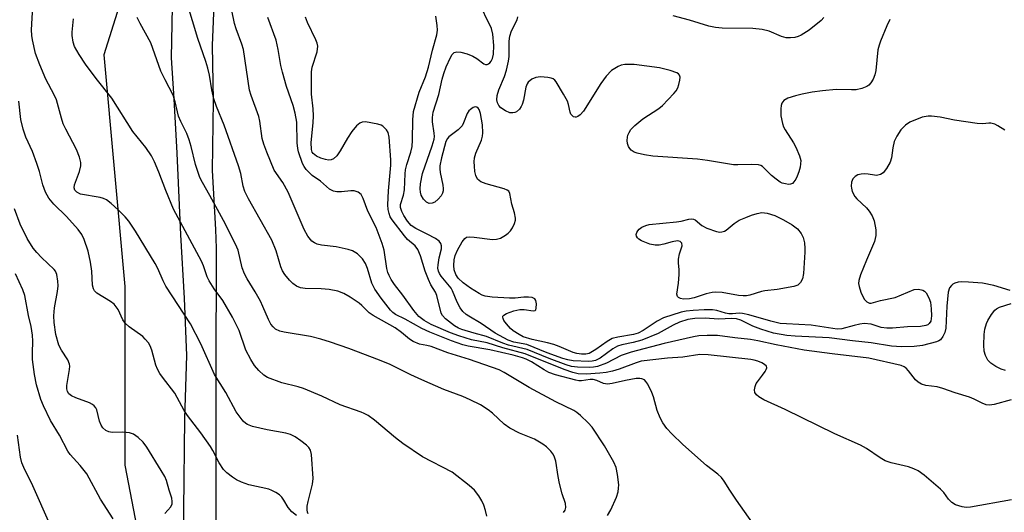
# Model space of a CAD drawing. Units: inches. Extents: x 1171770 to 1177770, y 537459 to 541459.
# Drawn here: x 1177249 to 1177493, y 540197 to 540319 of the extents above; entities that cross this region are included whole.
import ezdxf

# ---------------------------------------------------------------- set-up
doc = ezdxf.new("R2010")
doc.units = ezdxf.units.IN
doc.header["$MEASUREMENT"] = 0
for name, color, linetype in [('NTRL-Trees', 3, 'Continuous'), ('TRANS-Road', 130, 'Continuous'), ('Undefined', 1, 'Continuous')]:
    doc.layers.add(name, color=color, linetype=linetype)

msp = doc.modelspace()

# ---------------------------------------------------------------- linework, layer by layer
at = {"layer": 'NTRL-Trees'}
msp.add_lwpolyline([(1177241.87, 540505.07), (1177273.12, 540518.09), (1177301.76, 540515.48), (1177317.39, 540484.23), (1177296.55, 540434.75), (1177286.14, 540361.84), (1177269.92, 540310.11), (1177275.12, 540252.81), (1177275.12, 540208.54), (1177288.74, 540137.88), (1177291.35, 540085.8), (1177275.72, 540062.36), (1177223.64, 540057.15)], dxfattribs=at)
at = {"layer": 'TRANS-Road'}
for points in [[(1177298.12, 540346.53), (1177296.75, 540312.39), (1177296.99, 540298.82), (1177296.73, 540281.48), (1177297.57, 540266.84), (1177297.74, 540262.29), (1177297.67, 540230.5), (1177297.61, 540198.39), (1177297.58, 540189.38)], [(1177526.43, 540030.86), (1177475.87, 540040.71), (1177448.94, 540045.54), (1177375.85, 540060.09), (1177329.45, 540075.91), (1177320.75, 540080.8), (1177317.21, 540083.45), (1177309.16, 540089.65), (1177305.85, 540093.99), (1177299.75, 540102.42), (1177295.38, 540111.43), (1177293.06, 540121.19), (1177291.87, 540133.44), (1177291, 540148.84), (1177289.37, 540172.71), (1177289.68, 540197.48), (1177289.97, 540220.15), (1177290.44, 540235.74), (1177289.86, 540249.85), (1177288.95, 540265.54), (1177288.1, 540285.78), (1177287.34, 540299.19), (1177286.7, 540309.36), (1177286.88, 540321.97)]]:
    msp.add_lwpolyline(points, dxfattribs=at)
at = {"layer": 'Undefined'}
for points, elevation in [([(1177432.41, 540191.52), (1177426.51, 540199.92), (1177424.88, 540202.37), (1177423.47, 540204.64), (1177422.81, 540205.53), (1177421.88, 540206.37), (1177419.08, 540208.47), (1177413.24, 540213.69), (1177410.48, 540216.36), (1177409.29, 540217.67), (1177408.3, 540219.06), (1177407.6, 540220.28), (1177406.87, 540222.06), (1177405.92, 540225.45), (1177405.54, 540226.55), (1177404.53, 540228.59), (1177404.09, 540229.28), (1177403.75, 540229.65), (1177403.07, 540229.97), (1177402.53, 540230.02), (1177401.67, 540229.98), (1177399.03, 540229.49), (1177395.68, 540228.74), (1177394.58, 540228.62), (1177393.57, 540228.78), (1177391.91, 540229.56), (1177391, 540229.79), (1177390.25, 540229.78), (1177388.12, 540229.44), (1177387.5, 540229.44), (1177386.73, 540229.57), (1177381.73, 540230.94), (1177380.05, 540231.51), (1177378.87, 540232.14), (1177375.72, 540234.14), (1177374.45, 540234.77), (1177373.5, 540235.15), (1177371.19, 540235.8), (1177365.43, 540237.13), (1177360.1, 540238.03), (1177358.75, 540238.33), (1177355.99, 540239.31), (1177350.58, 540241.51), (1177348.62, 540242.42), (1177344.52, 540244.7), (1177342.12, 540245.86), (1177341.44, 540246.31), (1177340.82, 540246.89), (1177338.52, 540249.86), (1177336.95, 540252.13), (1177336.26, 540253.62), (1177335.18, 540257.19), (1177334.64, 540258.48), (1177333.92, 540259.64), (1177332.67, 540260.82), (1177331.48, 540261.6), (1177330.37, 540261.97), (1177327.45, 540262.56), (1177323.79, 540263.03), (1177322.7, 540263.28), (1177322.02, 540263.58), (1177321.41, 540264), (1177320.39, 540265.22), (1177319.46, 540266.91), (1177315.56, 540276.13), (1177314.18, 540278.53), (1177312.09, 540281.6), (1177310.27, 540285.98), (1177309.52, 540288.03), (1177309.14, 540289.4), (1177308.5, 540293.71), (1177308.26, 540294.83), (1177306.41, 540300.01), (1177306, 540301.39), (1177304.46, 540311.38), (1177304.07, 540312.76), (1177302.64, 540316.51), (1177302.23, 540317.82), (1177300.32, 540327.18)], 380), ([(1177492.91, 540291.47), (1177491.17, 540292.55), (1177490.4, 540292.92), (1177489.42, 540293.16), (1177488.92, 540293.19), (1177487.49, 540293.03), (1177486.03, 540293.11), (1177480.43, 540293.9), (1177476.86, 540294.68), (1177474.79, 540294.92), (1177473.91, 540294.94), (1177472.48, 540294.64), (1177469.43, 540293.45), (1177468.28, 540292.67), (1177467.15, 540291.5), (1177466.18, 540290), (1177465.52, 540288.68), (1177465.15, 540287.11), (1177464.83, 540284.65), (1177464.5, 540283.57), (1177463.64, 540282), (1177462.76, 540280.86), (1177462.11, 540280.47), (1177461.14, 540280.28), (1177460.62, 540280.29), (1177459.04, 540280.59), (1177458.16, 540280.68), (1177457.31, 540280.61), (1177456.53, 540280.37), (1177455.84, 540279.99), (1177455.32, 540279.39), (1177454.99, 540278.6), (1177454.88, 540277.62), (1177454.93, 540277.1), (1177455.15, 540276.28), (1177455.77, 540275.03), (1177456.31, 540274.43), (1177458.64, 540272.27), (1177459.34, 540271.42), (1177460.06, 540270.28), (1177460.59, 540268.99), (1177460.97, 540266.79), (1177460.99, 540265.42), (1177460.63, 540263.89), (1177458.63, 540259.31), (1177457.18, 540255.69), (1177456.75, 540254.28), (1177456.7, 540253.49), (1177456.81, 540252.74), (1177457.25, 540251.41), (1177457.8, 540250.13), (1177458.17, 540249.54), (1177458.72, 540249.01), (1177459.41, 540248.67), (1177459.86, 540248.63), (1177462.13, 540249.28), (1177465.77, 540250.09), (1177470.46, 540252.05), (1177471.56, 540252.14), (1177472.61, 540251.9), (1177473.05, 540251.61), (1177473.41, 540251.21), (1177474.13, 540249.97), (1177474.48, 540248.94), (1177474.71, 540247.25), (1177474.75, 540245.5), (1177474.55, 540244.19), (1177474.18, 540243.59), (1177473.82, 540243.3), (1177473.37, 540243.1), (1177472.03, 540242.91), (1177468.78, 540242.78), (1177465.11, 540242.47), (1177463.67, 540242.43), (1177462.28, 540242.65), (1177459.78, 540243.42), (1177458.1, 540243.61), (1177456.99, 540243.47), (1177455.6, 540243.16), (1177452.59, 540242.28), (1177451.38, 540242.19), (1177445, 540243.23), (1177438.83, 540243.5), (1177437.3, 540243.66), (1177435, 540244.19), (1177429.56, 540245.8), (1177428, 540246.13), (1177427.19, 540246.17), (1177425.53, 540246.03), (1177424.62, 540246.04), (1177423.81, 540246.2), (1177421.65, 540246.83), (1177420.53, 540247), (1177418.48, 540247.01), (1177415.73, 540246.82), (1177414.03, 540246.64), (1177412.83, 540246.39), (1177408.46, 540244.99), (1177406.89, 540244.22), (1177403.42, 540241.91), (1177402.15, 540241.23), (1177400.98, 540240.88), (1177397.1, 540240.25), (1177395.74, 540239.89), (1177394.45, 540239.19), (1177391.67, 540237.18), (1177390.48, 540236.43), (1177389.99, 540236.23), (1177389.24, 540236.06), (1177388.11, 540236.06), (1177386.94, 540236.24), (1177386.09, 540236.48), (1177382.63, 540237.96), (1177381.31, 540238.42), (1177379.69, 540238.87), (1177375.91, 540239.67), (1177373.66, 540240.35), (1177372.67, 540240.86), (1177371.24, 540241.83), (1177370.57, 540242.42), (1177369.55, 540243.53), (1177368.92, 540244.4), (1177368.72, 540244.83), (1177368.64, 540245.23), (1177368.67, 540245.41), (1177368.91, 540245.71), (1177369.54, 540246.07), (1177371.38, 540246.74), (1177372.86, 540247.05), (1177373.91, 540247.05), (1177376.16, 540246.74), (1177376.7, 540246.87), (1177376.82, 540247.02), (1177376.95, 540247.43), (1177376.97, 540248.5), (1177376.83, 540249.28), (1177376.6, 540249.69), (1177376.42, 540249.84), (1177375.95, 540250.03), (1177374.98, 540250.14), (1177373.84, 540250.1), (1177371.72, 540249.87), (1177370.34, 540249.88), (1177366.01, 540250.16), (1177364.33, 540250.42), (1177363.53, 540250.67), (1177362.78, 540251.01), (1177360.62, 540252.33), (1177358.82, 540253.67), (1177357.59, 540254.84), (1177357.03, 540255.71), (1177356.61, 540256.93), (1177356.52, 540258), (1177356.64, 540259.38), (1177356.9, 540260.47), (1177357.42, 540261.79), (1177358.59, 540263.8), (1177359.26, 540264.67), (1177359.67, 540264.96), (1177360.42, 540265.1), (1177361.55, 540265.02), (1177366.11, 540264.37), (1177367.1, 540264.46), (1177368.08, 540264.76), (1177369.33, 540265.46), (1177369.99, 540265.98), (1177370.57, 540266.57), (1177371.05, 540267.29), (1177371.54, 540268.34), (1177371.77, 540269.16), (1177371.79, 540269.69), (1177371.58, 540271.02), (1177370.86, 540273.15), (1177370.42, 540275.79), (1177370.13, 540276.34), (1177369.74, 540276.64), (1177369, 540276.94), (1177364.55, 540278.2), (1177363.23, 540278.68), (1177362.77, 540278.97), (1177362.43, 540279.32), (1177361.96, 540280.21), (1177361.75, 540281.21), (1177361.62, 540282.57), (1177361.56, 540283.64), (1177361.64, 540284.6), (1177362, 540285.8), (1177363.42, 540289.02), (1177363.67, 540289.99), (1177363.74, 540290.76), (1177363.59, 540292.76), (1177363.12, 540295.55), (1177362.79, 540296.55), (1177362.55, 540296.94), (1177362.24, 540297.18), (1177361.83, 540297.19), (1177361.36, 540297.03), (1177360.66, 540296.6), (1177360.26, 540296.22), (1177359.85, 540295.55), (1177358.94, 540293.25), (1177358.56, 540292.54), (1177357.61, 540291.56), (1177355.31, 540289.83), (1177354.95, 540289.42), (1177354.56, 540288.67), (1177353.5, 540284.64), (1177353.09, 540282.6), (1177353.07, 540281.89), (1177353.15, 540281.02), (1177353.78, 540277.86), (1177353.88, 540277.03), (1177353.86, 540276.46), (1177353.75, 540275.91), (1177353.37, 540275.21), (1177352.67, 540274.35), (1177351.85, 540273.64), (1177351.15, 540273.36), (1177350.43, 540273.35), (1177349.76, 540273.66), (1177349.01, 540274.41), (1177348.45, 540275.34), (1177348.28, 540276.12), (1177348.24, 540276.94), (1177348.32, 540278.14), (1177348.8, 540280.71), (1177351.17, 540287.56), (1177351.65, 540289.27), (1177351.71, 540289.85), (1177351.68, 540290.73), (1177351.23, 540293.54), (1177351.26, 540294.61), (1177351.44, 540295.94), (1177352.82, 540300.27), (1177353.65, 540304.05), (1177354.04, 540305.47), (1177354.66, 540307.1), (1177355.7, 540309.46), (1177356.1, 540310.17), (1177356.64, 540310.7), (1177357.24, 540310.85), (1177358.26, 540310.74), (1177359.87, 540310.32), (1177361.23, 540309.79), (1177362.2, 540309.22), (1177363.94, 540307.89), (1177364.36, 540307.69), (1177364.76, 540307.69), (1177365.13, 540307.86), (1177365.47, 540308.15), (1177365.76, 540308.51), (1177366.08, 540309.16), (1177366.33, 540310.26), (1177366.44, 540312.37), (1177366.19, 540315.21), (1177365.83, 540316.61), (1177362.5, 540323.57)], 388), ([(1177320.45, 540196.51), (1177320.29, 540196.97), (1177320.22, 540197.53), (1177320.27, 540198.41), (1177320.46, 540199.58), (1177321.56, 540203.88), (1177321.75, 540205.3), (1177321.28, 540211.19), (1177321.02, 540212.25), (1177320.65, 540212.94), (1177320.06, 540213.55), (1177318.67, 540214.61), (1177317.25, 540215.58), (1177316.12, 540216.19), (1177314.98, 540216.52), (1177310.32, 540217.3), (1177306.68, 540218.12), (1177305.45, 540218.62), (1177305.05, 540218.9), (1177304.43, 540219.49), (1177302.66, 540221.79), (1177300.1, 540226.55), (1177297.32, 540230.97), (1177293.91, 540238.62), (1177291.39, 540243.55), (1177285.24, 540252.87), (1177284.56, 540254.14), (1177283.26, 540257.24), (1177282.62, 540258.47), (1177277.72, 540266.5), (1177276.1, 540268.92), (1177275.21, 540270), (1177273.48, 540271.78), (1177271.74, 540273.33), (1177270.58, 540274.18), (1177269.8, 540274.54), (1177268.97, 540274.78), (1177264.15, 540275.66), (1177263.22, 540276.1), (1177262.75, 540276.6), (1177262.58, 540277.21), (1177262.69, 540277.94), (1177263.87, 540281.22), (1177264.21, 540282.6), (1177264.2, 540283.42), (1177263.89, 540284.79), (1177263.18, 540286.69), (1177260.51, 540291.72), (1177259.87, 540293.06), (1177259.42, 540294.39), (1177258.17, 540298.98), (1177257.64, 540300.19), (1177255.54, 540304.1), (1177254.06, 540307.66), (1177253.03, 540310.43), (1177252.22, 540313.78), (1177252.09, 540314.88), (1177252.05, 540316.27), (1177252.36, 540322.03)], 372), ([(1177394.54, 540196.11), (1177395.35, 540197.54), (1177396.76, 540200.63), (1177397.18, 540202.01), (1177397.32, 540202.88), (1177397.35, 540203.73), (1177397.08, 540206.3), (1177396.74, 540207.98), (1177396.17, 540209.29), (1177393.82, 540213.32), (1177390.74, 540217.95), (1177389.77, 540219.04), (1177387.89, 540220.87), (1177387.01, 540221.63), (1177386.27, 540222.1), (1177381.8, 540224.26), (1177375.18, 540227.8), (1177369.03, 540231.48), (1177367.75, 540232.14), (1177360.45, 540234.71), (1177355.09, 540236.38), (1177350.96, 540237.9), (1177349.89, 540238.2), (1177348.04, 540238.54), (1177346.5, 540239.14), (1177345.55, 540239.72), (1177343.58, 540241.36), (1177342.02, 540242.51), (1177336.53, 540245.57), (1177335.62, 540246.29), (1177333.76, 540248.11), (1177333.08, 540248.67), (1177330.85, 540250.17), (1177329.33, 540251.04), (1177327.83, 540251.59), (1177325.64, 540252.02), (1177323.74, 540252.17), (1177319.73, 540252.28), (1177318.6, 540252.44), (1177317.59, 540252.87), (1177316.67, 540253.49), (1177315.84, 540254.33), (1177314.73, 540255.73), (1177314.15, 540256.68), (1177313.72, 540257.63), (1177312.55, 540261.61), (1177311.47, 540264.27), (1177305.7, 540274.44), (1177304.82, 540276.25), (1177304.4, 540277.58), (1177303.78, 540280.7), (1177303.21, 540282.6), (1177299.68, 540292.72), (1177297.8, 540297.33), (1177297.13, 540299.24), (1177296.66, 540301.46), (1177296.1, 540305.07), (1177295.69, 540306.78), (1177295.17, 540308.46), (1177293.17, 540314.17), (1177290.52, 540322.9)], 378), ([(1177364.69, 540195.98), (1177364.37, 540197.36), (1177363.95, 540198.71), (1177363.5, 540199.75), (1177362.72, 540200.98), (1177361.66, 540202.37), (1177360.36, 540203.57), (1177356.11, 540206.81), (1177348.82, 540210.63), (1177343.95, 540213.95), (1177342.08, 540215.37), (1177336.93, 540219.72), (1177335.34, 540220.85), (1177334.35, 540221.39), (1177333.56, 540221.72), (1177328.44, 540223.51), (1177323.89, 540225.64), (1177319.37, 540227.52), (1177317.97, 540227.95), (1177313.95, 540228.96), (1177310.44, 540230.26), (1177309.51, 540230.85), (1177308.3, 540231.98), (1177307.23, 540233.26), (1177306.29, 540234.68), (1177305.09, 540237.01), (1177303.37, 540241.85), (1177301.79, 540245.22), (1177299.37, 540249.31), (1177297.22, 540252.24), (1177295.98, 540254.18), (1177295.5, 540255.21), (1177294.59, 540257.87), (1177294.09, 540259.06), (1177287.15, 540271.95), (1177285.24, 540276.51), (1177283.55, 540281.08), (1177282.42, 540283.64), (1177281.67, 540285.1), (1177280.32, 540287.16), (1177277.08, 540291.11), (1177271.93, 540299.36), (1177268.01, 540304.28), (1177265.4, 540307.77), (1177263.8, 540310.18), (1177262.66, 540312.17), (1177262.31, 540313.23), (1177262.06, 540314.89), (1177262.07, 540315.72), (1177262.43, 540319.03)], 374), ([(1177383.71, 540196.83), (1177384.09, 540197.41), (1177384.24, 540198.08), (1177384.13, 540199.08), (1177383.35, 540201.47), (1177382.68, 540204.03), (1177382.34, 540205.75), (1177381.77, 540209.52), (1177381.39, 540210.83), (1177381.06, 540211.41), (1177380.51, 540212.07), (1177379.45, 540213.07), (1177378.53, 540213.79), (1177376.46, 540214.99), (1177372.78, 540216.51), (1177370.4, 540217.71), (1177369.02, 540218.73), (1177366.1, 540221.4), (1177365.01, 540222.28), (1177363.16, 540223.47), (1177360.61, 540224.71), (1177358.78, 540225.52), (1177354.1, 540227.3), (1177348.61, 540229.66), (1177345.9, 540230.9), (1177340.76, 540233.47), (1177338.11, 540234.57), (1177330.52, 540237.43), (1177326.04, 540239), (1177323.58, 540239.76), (1177321.09, 540240.38), (1177314.58, 540241.48), (1177313.48, 540241.74), (1177312.42, 540242.25), (1177311.81, 540242.81), (1177311.28, 540243.47), (1177310.63, 540244.64), (1177309.3, 540247.82), (1177308.66, 540249.14), (1177307.37, 540251.45), (1177305.37, 540254.66), (1177304.69, 540255.9), (1177304.16, 540257.38), (1177303.13, 540261.73), (1177302.53, 540263.23), (1177299.55, 540269.07), (1177296.14, 540275.33), (1177294.3, 540278.53), (1177293.7, 540279.76), (1177292.61, 540282.93), (1177291.5, 540287.45), (1177291.02, 540289.07), (1177290.42, 540290.61), (1177288.94, 540293.64), (1177288.42, 540294.91), (1177287.6, 540298.49), (1177287.08, 540300.14), (1177285.07, 540303.89), (1177284.04, 540306.04), (1177281.55, 540313.1), (1177278.87, 540317.89), (1177278.18, 540319.34)], 376), ([(1177494.58, 540200.03), (1177484.39, 540198.17), (1177483.34, 540198.12), (1177482.33, 540198.25), (1177480.7, 540198.75), (1177479.75, 540199.31), (1177478.97, 540200.14), (1177477.79, 540201.78), (1177477, 540202.65), (1177472.9, 540206.12), (1177471.46, 540207.13), (1177470.41, 540207.63), (1177469.04, 540208.13), (1177464.81, 540209.11), (1177463.27, 540209.68), (1177462.04, 540210.37), (1177458.7, 540212.67), (1177457.18, 540213.53), (1177450.81, 540216.33), (1177438.57, 540222.31), (1177433.28, 540224.76), (1177432.02, 540225.46), (1177431.45, 540225.97), (1177431.05, 540226.56), (1177430.93, 540227.25), (1177431.08, 540228), (1177431.37, 540228.74), (1177431.65, 540229.22), (1177432.95, 540230.82), (1177433.6, 540231.77), (1177433.84, 540232.23), (1177433.97, 540232.67), (1177433.89, 540233.05), (1177433.45, 540233.51), (1177432.8, 540233.9), (1177431.76, 540234.34), (1177430.87, 540234.59), (1177430.01, 540234.73), (1177419.44, 540235.87), (1177417.41, 540235.92), (1177413.24, 540235.31), (1177409.39, 540235.07), (1177402.87, 540234.28), (1177401.62, 540233.92), (1177397.47, 540232.31), (1177395.84, 540231.86), (1177394.21, 540231.52), (1177392.64, 540231.33), (1177389.3, 540231.11), (1177387.34, 540231.18), (1177385.99, 540231.46), (1177383.82, 540232.22), (1177374.19, 540236.14), (1177368.67, 540237.58), (1177364.79, 540238.83), (1177360.9, 540239.62), (1177357.74, 540240.54), (1177355.73, 540241.33), (1177350.93, 540243.4), (1177349.16, 540244.4), (1177347.9, 540245.36), (1177346.62, 540246.83), (1177343.93, 540250.67), (1177341.87, 540253.31), (1177341.06, 540254.53), (1177340.55, 540255.5), (1177340.23, 540256.25), (1177339.97, 540257.21), (1177339.26, 540261.74), (1177338.78, 540263.44), (1177337.3, 540267.35), (1177335.22, 540271.43), (1177334.13, 540274.56), (1177333.63, 540275.52), (1177332.83, 540276.11), (1177331.86, 540276.44), (1177331.04, 540276.46), (1177328.75, 540276.22), (1177327.58, 540276.2), (1177326.76, 540276.35), (1177325.77, 540276.86), (1177323.5, 540278.87), (1177321.47, 540280.24), (1177320.03, 540281.74), (1177319.5, 540282.45), (1177319.09, 540283.2), (1177318.09, 540286.13), (1177317.92, 540286.95), (1177317.78, 540288.36), (1177317.64, 540293.42), (1177317.3, 540295.69), (1177316.77, 540297.56), (1177315.12, 540302.25), (1177314.13, 540305.82), (1177313.73, 540307.48), (1177313.04, 540311.45), (1177312.54, 540313.72), (1177310.54, 540319.32)], 382), ([(1177494.5, 540224.7), (1177490.23, 540223.56), (1177489.11, 540223.45), (1177488.29, 540223.51), (1177487.26, 540223.88), (1177485.31, 540224.9), (1177484.17, 540225.4), (1177480.61, 540226.49), (1177477.54, 540227.58), (1177476.14, 540227.92), (1177473.33, 540228.28), (1177472.31, 540228.61), (1177471.42, 540229.14), (1177470.81, 540229.67), (1177469.05, 540231.92), (1177468.47, 540232.53), (1177468.01, 540232.87), (1177467.27, 540233.23), (1177459.25, 540235.08), (1177450.2, 540236.13), (1177443.23, 540237.04), (1177436.29, 540238.31), (1177431.76, 540239.36), (1177429.95, 540239.69), (1177426.09, 540240.08), (1177421.82, 540240.66), (1177419.24, 540240.68), (1177417.21, 540240.57), (1177415.88, 540240.36), (1177408.63, 540238.7), (1177400.41, 540236.56), (1177397.95, 540235.69), (1177394.28, 540233.8), (1177392.1, 540232.97), (1177391.06, 540232.78), (1177390.02, 540232.7), (1177387.14, 540232.83), (1177385.69, 540233.02), (1177384.31, 540233.39), (1177380.12, 540234.96), (1177374.68, 540237.19), (1177370.06, 540238.3), (1177368.68, 540238.77), (1177364.6, 540240.4), (1177361.58, 540241.19), (1177358.49, 540242.14), (1177357.65, 540242.49), (1177356.68, 540243.05), (1177354.47, 540244.79), (1177353.72, 540245.6), (1177353.42, 540246.15), (1177352.33, 540250.56), (1177351.99, 540251.34), (1177350.87, 540253.2), (1177350.29, 540254.49), (1177349.48, 540256.61), (1177348.28, 540260.4), (1177347.64, 540261.95), (1177347, 540262.86), (1177345.09, 540264.44), (1177344.3, 540265.31), (1177341.27, 540269.31), (1177340.81, 540270.05), (1177340.49, 540270.81), (1177340.27, 540271.85), (1177340.24, 540273.01), (1177340.38, 540276.45), (1177340.91, 540282.82), (1177340.95, 540284.11), (1177340.53, 540289.74), (1177340.27, 540290.88), (1177339.91, 540291.57), (1177339, 540292.44), (1177338.54, 540292.69), (1177337.75, 540292.94), (1177334.67, 540293.48), (1177333.87, 540293.45), (1177333.27, 540293.23), (1177332.42, 540292.49), (1177331.31, 540291.11), (1177330.25, 540289.47), (1177328.41, 540286.31), (1177327.56, 540285.1), (1177326.77, 540284.33), (1177326.17, 540284.08), (1177325.5, 540284.03), (1177324.74, 540284.16), (1177323.61, 540284.54), (1177322.53, 540285.03), (1177321.74, 540285.65), (1177321.5, 540286.03), (1177321.29, 540286.69), (1177321.24, 540288.38), (1177321.7, 540293.27), (1177321.77, 540294.99), (1177321.7, 540296.71), (1177321.31, 540300.39), (1177321.31, 540305.93), (1177321.51, 540307.07), (1177322.68, 540310.87), (1177322.85, 540312.21), (1177322.69, 540313), (1177322.4, 540313.78), (1177320.36, 540318.12), (1177319.85, 540319.45)], 384), ([(1177494.26, 540251.77), (1177490.14, 540253.06), (1177487.4, 540253.61), (1177483.93, 540253.87), (1177482.18, 540253.91), (1177481.33, 540253.81), (1177480.53, 540253.59), (1177480.07, 540253.36), (1177479.68, 540253.04), (1177479.23, 540252.45), (1177478.91, 540251.37), (1177478.57, 540247.89), (1177478.3, 540242.47), (1177478.06, 540241.39), (1177477.59, 540240.42), (1177476.94, 540239.6), (1177476.54, 540239.32), (1177476.02, 540239.08), (1177472.53, 540238.22), (1177470.49, 540237.91), (1177467.36, 540237.88), (1177464.84, 540238.05), (1177459.81, 540238.85), (1177455.16, 540239.35), (1177449.44, 540240.1), (1177441.03, 540240.45), (1177438.95, 540240.63), (1177435.67, 540241.26), (1177432.55, 540242.19), (1177430.55, 540242.97), (1177427.54, 540244.47), (1177426.46, 540244.8), (1177425.35, 540244.87), (1177422.04, 540244.71), (1177418.75, 540244.91), (1177416.2, 540244.88), (1177414.44, 540244.65), (1177412.38, 540243.93), (1177410.81, 540243.21), (1177407.09, 540241.17), (1177403.04, 540239.51), (1177400.91, 540238.92), (1177398.09, 540238.38), (1177397.07, 540238.05), (1177395.91, 540237.39), (1177392.76, 540235.03), (1177391.62, 540234.48), (1177390.81, 540234.3), (1177389.94, 540234.24), (1177386.1, 540234.42), (1177384.72, 540234.6), (1177383.48, 540234.97), (1177379.67, 540236.39), (1177374.6, 540238.42), (1177371.39, 540239.03), (1177369.98, 540239.5), (1177366.78, 540241.24), (1177363.34, 540243.64), (1177360.21, 540245.4), (1177359.57, 540245.87), (1177358.79, 540246.6), (1177358.14, 540247.46), (1177357.33, 540248.88), (1177356.23, 540251.67), (1177355.87, 540252.35), (1177353.43, 540255.31), (1177352.96, 540256.03), (1177352.75, 540256.54), (1177352.59, 540257.34), (1177352.62, 540258.17), (1177352.9, 540259.86), (1177353.45, 540262.09), (1177353.49, 540262.8), (1177353.32, 540263.45), (1177352.87, 540264), (1177352.02, 540264.62), (1177349.92, 540265.76), (1177347.12, 540267.12), (1177345.98, 540267.88), (1177345.09, 540268.92), (1177344.16, 540270.31), (1177343.65, 540271.32), (1177343.31, 540272.35), (1177343.33, 540273.1), (1177344.04, 540275.36), (1177344.31, 540276.68), (1177344.45, 540280.63), (1177344.56, 540281.62), (1177344.91, 540282.95), (1177345.92, 540286.02), (1177346.23, 540287.41), (1177346.34, 540288.97), (1177346.35, 540294.03), (1177346.57, 540296.07), (1177347.92, 540300.87), (1177349.53, 540304.65), (1177350.28, 540307.03), (1177351.24, 540311.24), (1177352.33, 540315.03), (1177352.49, 540316.16), (1177352.43, 540317.33), (1177352.06, 540319.67)], 386), ([(1177272.25, 540195.26), (1177269.06, 540200.18), (1177265.69, 540206.44), (1177264.09, 540208.48), (1177261.59, 540211.19), (1177261, 540212.06), (1177258.95, 540216), (1177256.73, 540219.66), (1177255, 540223.28), (1177254.35, 540224.85), (1177253.22, 540228.47), (1177252.72, 540231.03), (1177252.25, 540234.74), (1177252.23, 540236.37), (1177252.37, 540239.27), (1177252.28, 540240.7), (1177251.93, 540242.92), (1177251.31, 540245.62), (1177250.35, 540250.57), (1177249.85, 540251.94), (1177248.02, 540255.92)], 366), ([(1177493.06, 540231.99), (1177491.96, 540232.36), (1177490.65, 540232.95), (1177489.46, 540233.78), (1177488.69, 540234.59), (1177488.08, 540235.72), (1177487.82, 540236.78), (1177487.74, 540238.23), (1177487.76, 540240.86), (1177487.97, 540242.26), (1177488.36, 540243.61), (1177488.69, 540244.38), (1177489.57, 540245.83), (1177490.42, 540246.93), (1177490.82, 540247.29), (1177491.58, 540247.69), (1177494.45, 540248.61)], 386), ([(1177256.88, 540193.22), (1177252.03, 540204.18), (1177250.34, 540207.44), (1177249.61, 540209.17), (1177249.31, 540210.51), (1177248.58, 540216.03)], 364)]:
    msp.add_lwpolyline(points, dxfattribs=dict(at, elevation=elevation))
at = {"layer": 'Undefined', "elevation": 390}
msp.add_lwpolyline([(1177428.12, 540250.43), (1177426.96, 540250.53), (1177422.97, 540251.28), (1177421.36, 540251.41), (1177420.48, 540251.31), (1177419.02, 540251), (1177415.98, 540249.99), (1177414.85, 540249.73), (1177413.41, 540249.68), (1177412.62, 540249.84), (1177412.17, 540250.02), (1177411.85, 540250.3), (1177411.73, 540250.91), (1177412.11, 540253.62), (1177412.28, 540255.71), (1177412.29, 540256.9), (1177412.12, 540258.65), (1177412.12, 540259.5), (1177412.36, 540260.86), (1177413.05, 540262.85), (1177412.95, 540263.49), (1177412.52, 540263.94), (1177411.87, 540264.05), (1177410.58, 540263.87), (1177408.48, 540263.24), (1177407.39, 540263), (1177406.33, 540262.98), (1177405.06, 540263.23), (1177403.02, 540264.08), (1177402.36, 540264.51), (1177402.02, 540264.84), (1177401.78, 540265.2), (1177401.7, 540265.63), (1177401.82, 540266.11), (1177402.06, 540266.58), (1177402.4, 540267), (1177403.06, 540267.46), (1177404.07, 540267.9), (1177404.88, 540268.14), (1177411.66, 540268.79), (1177412.79, 540268.97), (1177414.73, 540269.43), (1177415.45, 540269.51), (1177415.88, 540269.46), (1177416.3, 540269.29), (1177417.94, 540267.87), (1177419.16, 540267.21), (1177421.56, 540266.36), (1177422.36, 540266.24), (1177422.83, 540266.27), (1177423.5, 540266.47), (1177423.95, 540266.72), (1177425.92, 540268.39), (1177427.18, 540269.15), (1177428.81, 540269.88), (1177430.21, 540270.39), (1177431.63, 540270.84), (1177432.75, 540271.05), (1177434.08, 540270.9), (1177435.95, 540270.35), (1177438.13, 540269.31), (1177440.28, 540268.05), (1177441.56, 540267.03), (1177442.48, 540265.92), (1177442.99, 540264.92), (1177443.29, 540263.56), (1177443.44, 540262.15), (1177443.44, 540261.27), (1177443.04, 540256), (1177442.8, 540254.67), (1177442.33, 540253.78), (1177441.63, 540253.09), (1177440.66, 540252.74), (1177436.56, 540252.07), (1177433.53, 540251.7), (1177432.71, 540251.52), (1177429.78, 540250.6), (1177428.99, 540250.46)], close=True, dxfattribs=at)
at = {"layer": 'Undefined'}
for points in [[(1177464.47, 540318.87, 390), (1177463.7, 540317.26, 390), (1177462.14, 540313.5, 390), (1177461.76, 540312.48, 390), (1177461.51, 540311.37, 390), (1177460.97, 540306.21, 390), (1177460.75, 540305.11, 390), (1177460.32, 540304.09, 390), (1177459.75, 540303.15, 390), (1177459.21, 540302.56, 390), (1177458.77, 540302.27, 390), (1177457.48, 540301.77, 390), (1177456.11, 540301.45, 390), (1177454.93, 540301.41, 390), (1177451.16, 540301.54, 390), (1177447.75, 540301.18, 390), (1177445.22, 540300.82, 390), (1177442.73, 540300.36, 390), (1177441.07, 540299.93, 390), (1177439.17, 540299.34, 390), (1177438.23, 540298.83, 390), (1177437.93, 540298.5, 390), (1177437.71, 540298.11, 390), (1177437.56, 540297.6, 390), (1177437.46, 540296.76, 390), (1177437.47, 540295.03, 390), (1177437.88, 540293.1, 390), (1177438.14, 540292.31, 390), (1177438.52, 540291.53, 390), (1177440.61, 540288.3, 390), (1177441.19, 540287.27, 390), (1177442.12, 540285.09, 390), (1177442.4, 540283.98, 390), (1177442.37, 540283.13, 390), (1177442.21, 540282.27, 390), (1177441.91, 540281.13, 390), (1177441.5, 540280.08, 390), (1177441.14, 540279.33, 390), (1177440.7, 540278.65, 390), (1177440.33, 540278.3, 390), (1177439.87, 540278.09, 390), (1177439.37, 540278.03, 390), (1177438.59, 540278.14, 390), (1177437.8, 540278.38, 390), (1177437.28, 540278.62, 390), (1177436.3, 540279.31, 390), (1177435.13, 540280.27, 390), (1177432.93, 540282.45, 390), (1177432.49, 540282.72, 390), (1177431.97, 540282.88, 390), (1177430.25, 540283, 390), (1177426.84, 540282.86, 390), (1177425.71, 540282.89, 390), (1177419.28, 540283.95, 390), (1177416.82, 540284.27, 390), (1177405.76, 540285, 390), (1177403.69, 540285.34, 390), (1177401.94, 540285.73, 390), (1177401.13, 540286.04, 390), (1177400.45, 540286.52, 390), (1177400.07, 540286.92, 390), (1177399.78, 540287.38, 390), (1177399.55, 540288.12, 390), (1177399.47, 540288.91, 390), (1177399.5, 540289.7, 390), (1177399.61, 540290.2, 390), (1177399.93, 540290.92, 390), (1177400.37, 540291.59, 390), (1177401.32, 540292.61, 390), (1177403.33, 540294.24, 390), (1177407.26, 540296.83, 390), (1177408.19, 540297.55, 390), (1177410.99, 540300.52, 390), (1177411.54, 540301.19, 390), (1177411.97, 540301.93, 390), (1177412.25, 540302.72, 390), (1177412.49, 540303.81, 390), (1177412.52, 540304.59, 390), (1177412.38, 540305.03, 390), (1177412.12, 540305.38, 390), (1177411.72, 540305.67, 390), (1177410.07, 540306.25, 390), (1177407.44, 540306.84, 390), (1177401.17, 540307.74, 390), (1177398.84, 540307.67, 390), (1177397.97, 540307.52, 390), (1177397.2, 540307.24, 390), (1177395.59, 540306.21, 390), (1177394.26, 540304.83, 390), (1177392.92, 540303, 390), (1177388.66, 540296.17, 390), (1177387.83, 540295.25, 390), (1177387.21, 540294.84, 390), (1177386.79, 540294.69, 390), (1177386.58, 540294.67, 390), (1177386.18, 540294.79, 390), (1177385.81, 540295.06, 390), (1177385.52, 540295.44, 390), (1177385.32, 540295.9, 390), (1177384.92, 540297.79, 390), (1177384.63, 540298.61, 390), (1177383.66, 540300.4, 390), (1177381.85, 540303.38, 390), (1177381.5, 540303.81, 390), (1177381.1, 540304.14, 390), (1177380.61, 540304.35, 390), (1177379.77, 540304.51, 390), (1177378, 540304.62, 390), (1177376.84, 540304.52, 390), (1177375.82, 540304.06, 390), (1177374.96, 540303.37, 390), (1177374.66, 540302.92, 390), (1177374.38, 540302.11, 390), (1177373.77, 540298.89, 390), (1177373.47, 540297.78, 390), (1177373.24, 540297.29, 390), (1177372.81, 540296.65, 390), (1177372.08, 540295.98, 390), (1177371.63, 540295.79, 390), (1177371.14, 540295.71, 390), (1177370.38, 540295.78, 390), (1177369.35, 540296.21, 390), (1177368.16, 540296.98, 390), (1177367.64, 540297.57, 390), (1177367.35, 540298.24, 390), (1177367.21, 540298.97, 390), (1177367.28, 540300.05, 390), (1177367.64, 540301.42, 390), (1177369.1, 540304.73, 390), (1177369.59, 540306.34, 390), (1177370.09, 540308.54, 390), (1177370.26, 540309.66, 390), (1177370.21, 540313.45, 390), (1177370.37, 540314.75, 390), (1177370.79, 540316.02, 390), (1177372.22, 540318.75, 390), (1177372.41, 540319.46, 390)], [(1177448.13, 540319.32, 392), (1177447.42, 540318.6, 392), (1177444.5, 540316.21, 392), (1177442.52, 540314.96, 392), (1177441.72, 540314.61, 392), (1177440.93, 540314.41, 392), (1177439.85, 540314.27, 392), (1177438.77, 540314.3, 392), (1177437.65, 540314.64, 392), (1177434.55, 540315.97, 392), (1177432.88, 540316.37, 392), (1177430.53, 540316.62, 392), (1177422.97, 540316.68, 392), (1177421.29, 540316.83, 392), (1177419.62, 540317.16, 392), (1177414.86, 540318.71, 392), (1177410.8, 540319.73, 392)], [(1177317.62, 540196.12, 370), (1177316.47, 540196.99, 370), (1177315.5, 540198.08, 370), (1177314.49, 540199.9, 370), (1177313.95, 540200.68, 370), (1177313.4, 540201.2, 370), (1177312.48, 540201.8, 370), (1177311.5, 540202.31, 370), (1177310.72, 540202.6, 370), (1177305.81, 540203.72, 370), (1177304, 540204.36, 370), (1177302.76, 540204.96, 370), (1177301.77, 540205.57, 370), (1177300.35, 540206.65, 370), (1177299.53, 540207.47, 370), (1177298.46, 540209.13, 370), (1177296.88, 540212.24, 370), (1177296.28, 540213.23, 370), (1177293.94, 540216.55, 370), (1177290.58, 540220.85, 370), (1177289.8, 540222.1, 370), (1177287.48, 540226.37, 370), (1177284.4, 540230.38, 370), (1177283.8, 540231.27, 370), (1177283.23, 540232.29, 370), (1177282.77, 540233.35, 370), (1177281.79, 540237.06, 370), (1177281.39, 540238.13, 370), (1177280.94, 540238.87, 370), (1177280.18, 540239.77, 370), (1177279.53, 540240.37, 370), (1177276.21, 540242.8, 370), (1177275.16, 540243.74, 370), (1177274.58, 540244.56, 370), (1177273.45, 540247.05, 370), (1177272.46, 540248.38, 370), (1177271.6, 540249.08, 370), (1177268.18, 540251.16, 370), (1177267.58, 540251.72, 370), (1177267.32, 540252.16, 370), (1177267.08, 540253.11, 370), (1177266.93, 540256.58, 370), (1177266.64, 540258.76, 370), (1177266.02, 540261.48, 370), (1177265.02, 540264.43, 370), (1177264.47, 540265.61, 370), (1177263.55, 540266.9, 370), (1177260.64, 540270.1, 370), (1177257.51, 540273.12, 370), (1177256.28, 540274.67, 370), (1177255.45, 540276.15, 370), (1177254.83, 540277.91, 370), (1177254, 540281.27, 370), (1177253.36, 540283.21, 370), (1177252.22, 540286.22, 370), (1177250.57, 540289.73, 370), (1177249.91, 540291.74, 370), (1177249.41, 540294.09, 370), (1177248.86, 540298.61, 370)], [(1177285, 540196.62, 368), (1177286.49, 540198.27, 368), (1177286.82, 540199.01, 368), (1177286.86, 540199.54, 368), (1177286.75, 540200.38, 368), (1177286.09, 540202.4, 368), (1177285.45, 540204.75, 368), (1177284.98, 540205.78, 368), (1177284.13, 540207.26, 368), (1177280.55, 540213.06, 368), (1177279.66, 540214.23, 368), (1177278.42, 540215.45, 368), (1177277.28, 540216.27, 368), (1177276.25, 540216.58, 368), (1177274.6, 540216.75, 368), (1177271.94, 540216.69, 368), (1177271.16, 540216.82, 368), (1177270.44, 540217.11, 368), (1177269.64, 540217.78, 368), (1177269.22, 540218.44, 368), (1177268.85, 540219.44, 368), (1177268.17, 540222.29, 368), (1177267.96, 540222.74, 368), (1177267.56, 540223.25, 368), (1177267.11, 540223.58, 368), (1177266.33, 540223.97, 368), (1177262.96, 540225.25, 368), (1177261.9, 540225.73, 368), (1177261.29, 540226.2, 368), (1177260.92, 540226.77, 368), (1177260.76, 540227.48, 368), (1177260.77, 540228.25, 368), (1177261.42, 540232.21, 368), (1177261.48, 540233.05, 368), (1177261.43, 540233.58, 368), (1177260.99, 540234.63, 368), (1177259.41, 540237.06, 368), (1177258.79, 540238.28, 368), (1177258.03, 540240.92, 368), (1177257.61, 540243.84, 368), (1177257.55, 540245.54, 368), (1177257.67, 540247.47, 368), (1177258.44, 540251.56, 368), (1177258.62, 540252.96, 368), (1177258.57, 540254.09, 368), (1177258.25, 540255.77, 368), (1177257.94, 540256.53, 368), (1177257.61, 540256.99, 368), (1177254.45, 540259.97, 368), (1177253.31, 540261.18, 368), (1177252.45, 540262.26, 368), (1177250.9, 540264.67, 368), (1177249.18, 540268.18, 368), (1177247.83, 540271.99, 368)]]:
    msp.add_polyline3d(points, dxfattribs=at)

doc.saveas('drawing.dxf')
